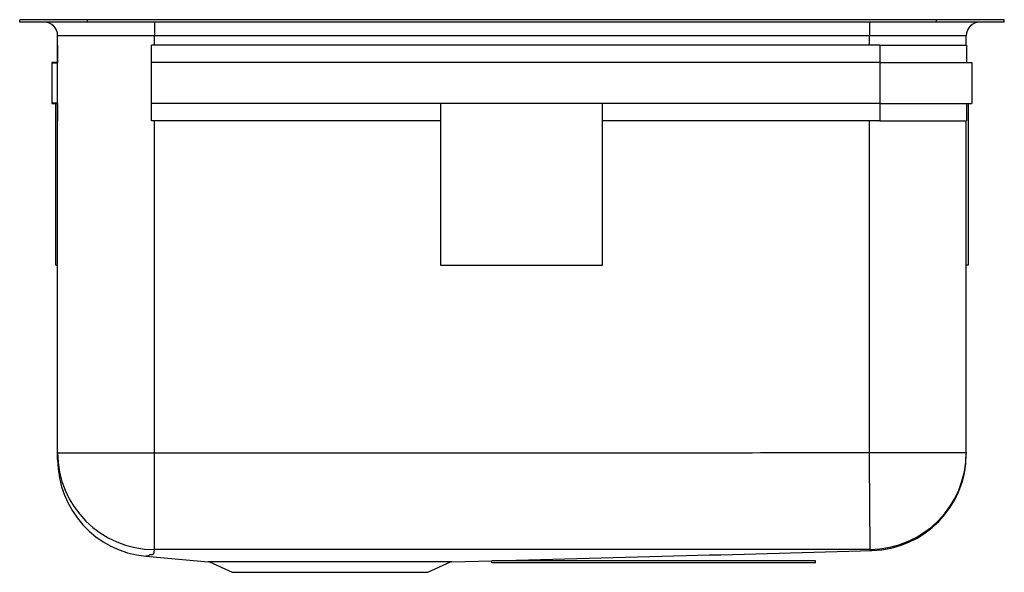
# Model space of a CAD drawing. Extents: x -0.3 to 17.9, y -0.3 to 9.9.
import ezdxf

# ---------------------------------------------------------------- set-up
doc = ezdxf.new("R2010")
doc.units = 0
doc.linetypes.add('SLD-SOLID', pattern=[0])
doc.layers.get('0').update_dxf_attribs({"linetype": 'CONTINUOUS'})

msp = doc.modelspace()

# ---------------------------------------------------------------- linework, layer by layer
at = {"color": 7, "linetype": 'SLD-SOLID'}
for p, q in [((-0.342, 9.9), (-0.342, 9.946)), ((0.916, 9.946), (-0.342, 9.946)), ((0.916, 9.9), (-0.342, 9.9)), ((0.916, 9.9), (0.916, 9.946)), ((16.651, 9.946), (0.916, 9.946)), ((16.651, 9.9), (0.916, 9.9)), ((2.158, 9.9), (2.158, 9.65)), ((15.408, 9.9), (15.408, 9.65)), ((16.651, 9.9), (16.651, 9.946)), ((17.908, 9.946), (16.651, 9.946)), ((17.908, 9.9), (16.651, 9.9)), ((17.908, 9.9), (17.908, 9.946)), ((2.158, 9.65), (0.362, 9.65)), ((0.362, 9.475), (0.362, 9.65)), ((15.408, 9.65), (2.158, 9.65)), ((17.204, 9.65), (15.408, 9.65)), ((17.204, 9.475), (17.204, 9.65)), ((0.357, 9.475), (0.357, 9.155)), ((0.362, 9.475), (0.357, 9.475)), ((0.362, 9.15), (0.362, 9.475)), ((15.604, 9.475), (2.104, 9.475)), ((2.104, 9.155), (2.104, 9.475)), ((15.604, 9.475), (15.604, 9.155)), ((15.604, 9.475), (17.209, 9.475)), ((17.209, 9.475), (17.209, 9.155)), ((0.257, 9.155), (0.257, 8.395)), ((0.357, 9.155), (0.257, 9.155)), ((0.262, 9.15), (0.362, 9.15)), ((0.262, 8.4), (0.262, 9.15)), ((0.362, 8.4), (0.362, 9.15)), ((15.604, 9.155), (2.104, 9.155)), ((2.104, 8.395), (2.104, 9.155)), ((15.604, 9.155), (15.604, 8.395)), ((15.604, 9.155), (17.309, 9.155)), ((17.309, 9.155), (17.309, 8.395)), ((0.257, 8.395), (0.357, 8.395)), ((0.362, 8.4), (0.262, 8.4)), ((0.327, 5.4), (0.327, 8.395)), ((0.357, 8.395), (0.357, 8.075)), ((0.362, 8.075), (0.362, 8.4)), ((15.604, 8.395), (2.104, 8.395)), ((2.104, 8.075), (2.104, 8.395)), ((7.459, 8.395), (7.459, 5.4)), ((10.459, 5.4), (10.459, 8.395)), ((15.604, 8.395), (17.309, 8.395)), ((15.604, 8.395), (15.604, 8.075)), ((17.209, 8.395), (17.209, 8.075)), ((17.239, 8.395), (17.239, 5.4)), ((0.357, 8.075), (0.362, 8.075)), ((0.362, 1.924), (0.362, 8.075)), ((7.459, 8.075), (2.104, 8.075)), ((15.604, 8.075), (10.459, 8.075)), ((15.604, 8.075), (17.209, 8.075)), ((17.204, 1.928), (17.204, 8.075)), ((0.327, 5.4), (0.362, 5.4)), ((7.459, 5.4), (10.459, 5.4)), ((17.239, 5.4), (17.204, 5.4)), ((0.362, 1.924), (2.158, 1.924)), ((15.408, 1.928), (17.204, 1.928)), ((1.995, 0.006), (1.994, 0.006)), ((1.995, 0.006), (3.15, -0.1)), ((7.669, -0.1), (3.15, -0.1)), ((3.175, -0.1), (3.597, -0.292)), ((7.222, -0.292), (7.644, -0.1)), ((7.669, -0.1), (8.408, -0.08)), ((8.408, -0.115), (8.408, -0.08)), ((14.408, -0.08), (8.408, -0.08)), ((14.408, -0.115), (8.408, -0.115)), ((14.408, -0.115), (14.408, -0.08)), ((3.597, -0.292), (7.222, -0.292))]:
    msp.add_line(p, q, dxfattribs=at)
at = {"color": 8, "linetype": 'SLD-SOLID'}
for p, q in [((2.158, 9.475), (2.158, 9.65)), ((15.408, 9.475), (15.408, 9.65)), ((2.158, 1.924), (2.158, 8.075)), ((15.408, 1.928), (15.408, 8.075)), ((15.454, 0.111), (15.451, 0.113))]:
    msp.add_line(p, q, dxfattribs=at)
at = {"color": 7, "linetype": 'SLD-SOLID'}
for points in [[(2.154, 0.129), (2.154, 0.139), (2.154, 0.164), (2.154, 0.203), (2.154, 0.258), (2.155, 0.326), (2.155, 0.407), (2.155, 0.501), (2.155, 0.607), (2.156, 0.724), (2.156, 0.851), (2.156, 0.987), (2.156, 1.131), (2.157, 1.282), (2.157, 1.438), (2.158, 1.598), (2.158, 1.76), (2.158, 1.924)], [(15.421, 0.132), (15.421, 0.142), (15.421, 0.166), (15.421, 0.205), (15.42, 0.259), (15.42, 0.327), (15.419, 0.408), (15.419, 0.502), (15.418, 0.608), (15.417, 0.725), (15.416, 0.853), (15.415, 0.989), (15.414, 1.133), (15.413, 1.284), (15.412, 1.44), (15.411, 1.6), (15.41, 1.763), (15.408, 1.928)]]:
    msp.add_lwpolyline(points, dxfattribs=at)
for centre, radius, start, end in [((0.112, 9.65), 0.25, 0, 90), ((17.454, 9.65), 0.25, 90, 180), ((2.158, 1.925), 1.796, 180.0034, 269.8673), ((15.408, 1.928), 1.796, 270.4066, 359.998), ((15.408, 1.906), 1.796, 271.4433, 359.815), ((15.408, 1.905), 1.796, 271.5136, 360), ((2.158, 1.795), 1.796, 179.9972, 264.7515)]:
    msp.add_arc(centre, radius, start, end, dxfattribs=at)
for points, knots in [([(0.362, 1.797), (0.362, 1.797), (0.362, 1.796), (0.362, 1.802), (0.362, 1.811), (0.362, 1.822), (0.362, 1.855), (0.362, 1.896), (0.362, 1.924)], [0, 0, 0, 0, 0.085524, 0.172493, 0.259462, 0.4334, 0.607339, 1, 1, 1, 1]), ([(2.158, 1.924), (3.263, 1.924), (6.023, 1.923), (9.611, 1.924), (12.924, 1.923), (14.58, 1.926), (15.408, 1.928)], [0, 0, 0, 0, 0.25, 0.625, 0.8125, 1, 1, 1, 1]), ([(17.204, 1.928), (17.204, 1.919), (17.204, 1.906), (17.204, 1.906), (17.204, 1.907)], [0, 0, 0, 0, 0.651035, 1, 1, 1, 1]), ([(2.154, 0.129), (2.151, 0.115), (2.144, 0.088), (2.146, 0.058), (2.118, 0.043), (2.119, 0.038), (2.124, 0.035), (2.116, 0.033), (2.09, 0.034), (2.072, 0.034), (2.072, 0.034)], [0, 0, 0, 0, 0.380129, 0.76026, 0.879879, 0.909996, 0.940224, 0.970212, 1, 1, 1, 1, 1]), ([(15.421, 0.132), (14.591, 0.13), (12.93, 0.127), (9.614, 0.128), (6.022, 0.128), (3.26, 0.128), (2.154, 0.129)], [0, 0, 0, 0, 0.187735, 0.375475, 0.750013, 1, 1, 1, 1]), ([(8.414, -0.08), (9.612, -0.048), (11.958, 0.015), (14.307, 0.079), (15.456, 0.109)], [0, 0, 0, 0, 0.510888, 1, 1, 1, 1]), ([(15.451, 0.113), (15.451, 0.113), (15.451, 0.113), (15.432, 0.114), (15.431, 0.121), (15.425, 0.128), (15.421, 0.132)], [0, 0, 0, 0, 0.000001, 0.249957, 0.499939, 1, 1, 1, 1]), ([(15.456, 0.11), (15.456, 0.11), (15.456, 0.11), (15.454, 0.111), (15.454, 0.111)], [0, 0, 0, 0, 0.666698, 1, 1, 1, 1])]:
    msp.add_open_spline(points, degree=3, knots=knots, dxfattribs=at)
at = {"color": 8, "linetype": 'SLD-SOLID'}
msp.add_open_spline([(2.072, 0.034), (2.072, 0.034), (2.072, 0.034), (2.063, 0.025), (2.055, 0.019), (2.035, 0.01), (2.015, 0.006), (2.001, 0.006), (1.995, 0.006)], degree=3, knots=[0, 0, 0, 0, 0, 0.10609, 0.466089, 0.646301, 0.826835, 1, 1, 1, 1], dxfattribs=at)

doc.saveas('drawing.dxf')
